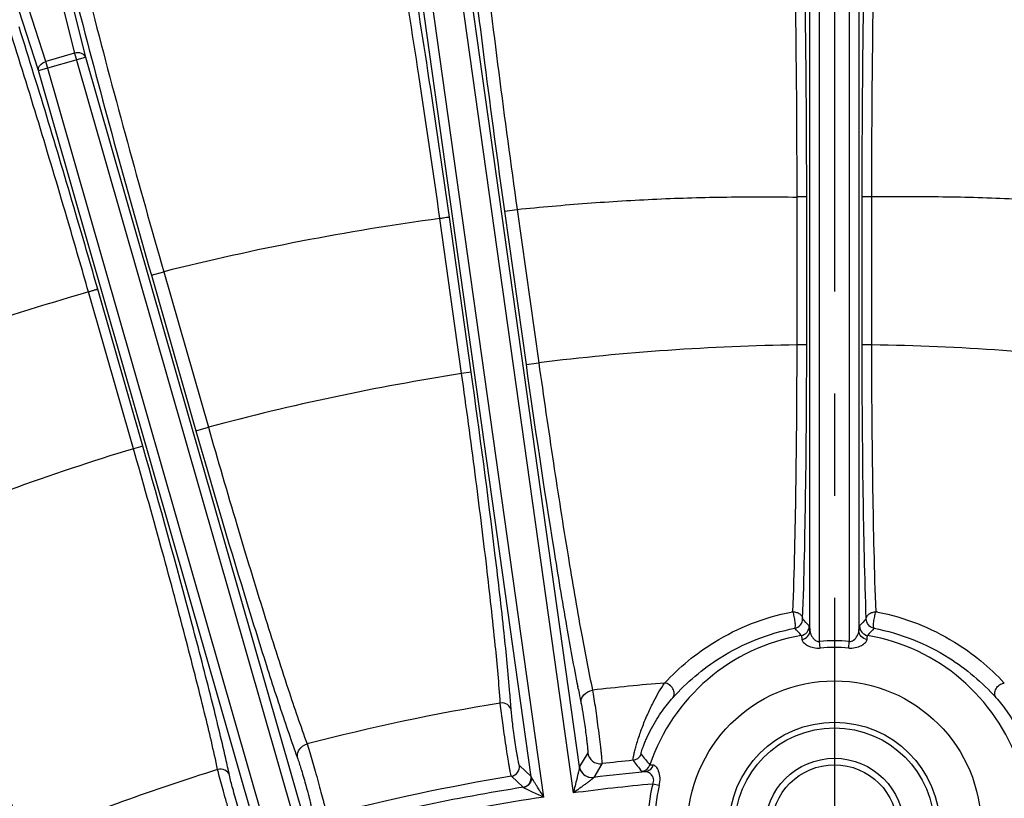
# Model space of a CAD drawing. Units: millimetres. Extents: x 534 to 3228, y 2257 to 4162.
# Drawn here: x 993 to 1054, y 3454 to 3502 of the extents above; entities that cross this region are included whole.
import ezdxf

# ---------------------------------------------------------------- set-up
doc = ezdxf.new("R2010")
doc.units = ezdxf.units.MM
doc.linetypes.add('CENTER', pattern=[50.8, 31.75, -6.35, 6.35, -6.35])
doc.layers.get('0').update_dxf_attribs({"lineweight": 30})
doc.layers.add('中心线层', color=7, linetype='CENTER', lineweight=25)
doc.layers.add('标注层', color=7, linetype='Continuous', lineweight=25)
doc.styles.get("Standard").update_dxf_attribs({"font": 'gbenor.shx', "bigfont": 'gbcbig.shx'})
doc.dimstyles.get("Standard").update_dxf_attribs({"dimscale": 10, "dimtxt": 2.5, "dimasz": 2, "dimexe": 1.5, "dimexo": 0.5, "dimtad": 1, "dimdsep": 46, "dimtxsty": 'Standard', "dimcen": 0.09, "dimadec": 0, "dimazin": 0, "dimtp": 0.01, "dimtm": 0.01, "dimtfac": 1, "dimtofl": 0, "dimtmove": 0, "dimatfit": 3, "dimfxl": 1, "dimtolj": 1, "dimlwd": 25, "dimlwe": 25, "dimarcsym": 0})
doc.dimstyles.new('水平', dxfattribs={"dimscale": 10, "dimtxt": 2.5, "dimasz": 2, "dimexe": 1.25, "dimexo": 0.001, "dimtad": 1, "dimtoh": 1, "dimtxsty": 'Standard', "dimcen": 2.5, "dimadec": 0, "dimazin": 0, "dimtfac": 1, "dimtmove": 0, "dimatfit": 3, "dimfxl": 1, "dimtfillclr": 3, "dimlwd": 25, "dimlwe": 25, "dimarcsym": 0})

# ---------------------------------------------------------------- blocks, each defined once
blk = doc.blocks.new('*D29')
at = {"layer": 'Defpoints', "color": 0, "transparency": 16777216}
for p in [(1043.243, 3557), (766.359, 3136.347), (880.743, 3136.347)]:
    blk.add_point(p, dxfattribs=at)
at = {"layer": '标注层', "color": 0, "lineweight": 25, "transparency": 16777216}
for p, q in [((1038.243, 3557), (751.359, 3557)), ((766.359, 3537), (766.359, 3156.347)), ((875.743, 3136.347), (751.359, 3136.347))]:
    blk.add_line(p, q, dxfattribs=at)
at = {"layer": '标注层', "color": 0, "transparency": 16777216}
for points in [[(763.025, 3537), (769.692, 3537), (766.359, 3557)], [(763.025, 3156.347), (769.692, 3156.347), (766.359, 3136.347)]]:
    blk.add_solid(points, dxfattribs=at)
at = {"layer": '标注层', "color": 0, "transparency": 16777216, "insert": (747.609, 3346.673), "char_height": 25, "attachment_point": 5, "rotation": 90}
blk.add_mtext('\\A1;421', dxfattribs=at)
blk = doc.blocks.new('*D30')
at = {"layer": 'Defpoints', "color": 0, "transparency": 16777216}
for p in [(1234.216, 3617.418), (852.27, 3368.441), (1234.216, 3368.441)]:
    blk.add_point(p, dxfattribs=at)
at = {"layer": '标注层', "color": 0, "lineweight": 25, "transparency": 16777216}
for p, q in [((852.27, 3373.441), (852.27, 3632.418)), ((1234.216, 3373.441), (1234.216, 3632.418)), ((872.27, 3617.418), (1214.216, 3617.418))]:
    blk.add_line(p, q, dxfattribs=at)
at = {"layer": '标注层', "color": 0, "transparency": 16777216}
for points in [[(872.27, 3620.751), (872.27, 3614.084), (852.27, 3617.418)], [(1214.216, 3620.751), (1214.216, 3614.084), (1234.216, 3617.418)]]:
    blk.add_solid(points, dxfattribs=at)
at = {"layer": '标注层', "color": 0, "transparency": 16777216, "insert": (1043.243, 3636.168), "char_height": 25, "attachment_point": 5}
blk.add_mtext('\\A1;382', dxfattribs=at)
blk = doc.blocks.new('*D31')
at = {"layer": 'Defpoints', "color": 0, "transparency": 16777216}
for p in [(942.412, 3396.811), (1144.075, 3266.688)]:
    blk.add_point(p, dxfattribs=at)
at = {"layer": '标注层', "color": 0, "lineweight": 25, "transparency": 16777216}
for p, q in [((777.255, 3461.695), (841.854, 3461.695)), ((841.854, 3461.695), (925.606, 3407.655)), ((1144.075, 3266.688), (942.412, 3396.811)), ((1160.88, 3255.845), (1177.685, 3245.001))]:
    blk.add_line(p, q, dxfattribs=at)
at = {"layer": '标注层', "color": 0, "transparency": 16777216}
for points in [[(927.413, 3410.456), (923.799, 3404.854), (942.412, 3396.811)], [(1162.687, 3258.646), (1159.073, 3253.044), (1144.075, 3266.688)]]:
    blk.add_solid(points, dxfattribs=at)
at = {"layer": '标注层', "color": 0, "transparency": 16777216, "insert": (806.429, 3480.445), "char_height": 25, "attachment_point": 5}
blk.add_mtext('∅240', dxfattribs=at)

msp = doc.modelspace()

# ---------------------------------------------------------------- linework, layer by layer
at = {"color": 0, "linetype": 'Continuous', "lineweight": -3}
for p, q in [((993.849, 3510.948), (996.681, 3499.647)), ((993.254, 3510.799), (995.99, 3499.882)), ((993.758, 3498.809), (990.171, 3509.894)), ((994.22, 3499.375), (990.755, 3510.082)), ((1041.723, 3463.994), (1041.723, 3505.977)), ((1042.323, 3463.331), (1042.323, 3506.394)), ((1044.164, 3506.394), (1044.164, 3463.331)), ((1044.763, 3505.977), (1044.763, 3463.994)), ((1019.849, 3504.822), (1027.004, 3453.909)), ((1025.181, 3453.653), (1018.026, 3504.566)), ((1020.501, 3504.493), (1027.381, 3455.54)), ((1024.397, 3454.921), (1017.49, 3504.07)), ((995.99, 3499.882), (994.22, 3499.375)), ((995.99, 3499.882), (1010.161, 3450.46)), ((993.758, 3498.809), (996.681, 3499.647)), ((1008.391, 3449.953), (994.22, 3499.375)), ((996.681, 3499.647), (1010.307, 3452.128)), ((1007.439, 3451.099), (993.758, 3498.809)), ((1041.519, 3490.965), (1040.919, 3490.965)), ((1040.919, 3481.76), (1040.919, 3490.948)), ((1041.519, 3481.758), (1041.519, 3490.901)), ((1044.967, 3481.758), (1044.967, 3490.966)), ((1045.567, 3490.965), (1044.967, 3490.965)), ((1045.567, 3481.76), (1045.567, 3490.953)), ((1022.726, 3490.075), (1024.067, 3480.534)), ((1022.727, 3490.068), (1023.519, 3490.179)), ((1023.519, 3490.179), (1024.859, 3480.647)), ((1020.065, 3479.974), (1018.711, 3489.609)), ((1020.659, 3480.058), (1019.304, 3489.698)), ((1000.772, 3486.094), (1003.547, 3476.417)), ((1000.776, 3486.083), (1001.544, 3486.303)), ((1001.544, 3486.303), (1004.316, 3476.637)), ((1000.238, 3475.471), (997.442, 3485.221)), ((999.662, 3475.306), (996.868, 3485.047)), ((1041.519, 3481.758), (1040.919, 3481.758)), ((1045.567, 3481.758), (1044.967, 3481.758)), ((1024.067, 3480.534), (1024.859, 3480.645)), ((1020.659, 3480.058), (1020.065, 3479.974)), ((1003.547, 3476.417), (1004.316, 3476.637)), ((1000.238, 3475.471), (999.662, 3475.306)), ((1042.355, 3462.918), (1042.323, 3463.331)), ((1044.131, 3462.918), (1044.164, 3463.331)), ((1028.201, 3460.298), (1028.242, 3460.06)), ((1022.489, 3459.301), (1022.469, 3459.497)), ((1010.457, 3456.953), (1010.622, 3456.427)), ((1027.9, 3456.413), (1027.384, 3455.559)), ((1028.785, 3455.73), (1028.273, 3454.876)), ((1004.939, 3455.172), (1004.892, 3455.362)), ((1024.388, 3454.939), (1023.657, 3455.619)), ((1027.384, 3455.559), (1027.381, 3455.54)), ((1023.888, 3454.264), (1023.16, 3454.944)), ((1024.397, 3454.921), (1024.388, 3454.939)), ((1028.273, 3454.876), (1028.268, 3454.867)), ((1023.896, 3454.254), (1023.888, 3454.264)), ((1032.35, 3454.368), (1031.947, 3454.465))]:
    msp.add_line(p, q, dxfattribs=at)
for radius in [9.128, 6.555, 6.204, 4.315, 3.914]:
    msp.add_circle((1043.243, 3451.75), radius, dxfattribs=at)
for centre, radius, start, end in [((1645.384, 3578.615), 628.122, 186.52872, 188.093803), ((1632.526, 3667.718), 657.343, 194.538496, 196.03951), ((1595.982, 3657.532), 618.608, 194.517728, 196.069138), ((1039.378, 3336.084), 154.91, 97.66683, 104.13628), ((1039.235, 3336.614), 154.361, 105.93009, 112.51249), ((1043.243, 3331.75), 150.026, 90.88752, 97.03871), ((1043.243, 3331.75), 150.026, 82.88752, 89.11248), ((1043.243, 3331.75), 150.026, 98.88753, 105.0387), ((1043.243, 3331.75), 150.026, 106.88753, 113.11247), ((1043.2, 3451.465), 13.937, 100.50771, 100.95223), ((1043.288, 3451.474), 13.929, 79.04733, 79.49356), ((1041.078, 3464.29), 0.6, 279.85306, 359.91641), ((992.459, 3419.382), 66.627, 42.37716, 42.90039), ((1094.027, 3419.382), 66.627, 137.09961, 137.62284), ((1045.409, 3464.29), 0.6, 180.08191, 260.14663), ((1043.243, 3451.75), 12.125, 99.79477, 161.21453), ((997.321, 3425.389), 58.234, 41.13623, 41.72718), ((1089.164, 3425.39), 58.233, 138.27278, 138.86372), ((1043.243, 3451.75), 12.125, 18.78553, 80.20515), ((1043.243, 3451.75), 11.618, 85.45528, 94.54472), ((1043.243, 3451.75), 11.203, 85.45528, 94.54472), ((1043.243, 3331.75), 129.425, 94.68041, 96.67396), ((948.479, 3453.825), 74.853, 4.00277, 4.81068), ((1118.714, 3478.679), 93.221, 191.2293, 191.49302), ((1099.53, 3474.778), 73.645, 191.4925, 191.99306), ((1043.243, 3331.75), 129.425, 99.23659, 104.67396), ((1122.134, 3496.336), 119.278, 198.63557, 199.43628), ((1079.077, 3481.219), 73.645, 199.4925, 199.99306), ((1028.693, 3456.526), 0.801, 188.09484, 276.57704), ((932.412, 3439.448), 74.853, 12.00277, 12.81068), ((1043.243, 3331.75), 124.821, 95.75844, 96.65175), ((1030.658, 3456.538), 0.601, 275.82358, 339.10666), ((1074.354, 3489.224), 54.88, 217.33546, 218.24678), ((1069.601, 3486.976), 49.119, 218.61174, 219.61825), ((1043.243, 3331.75), 129.425, 107.23659, 112.76338), ((1023.062, 3455.537), 0.6, 279.33362, 7.90312), ((1028.177, 3455.671), 0.801, 188.0953, 276.85701), ((1043.243, 3331.75), 124.033, 95.44131, 96.93235), ((1031.195, 3455.848), 0.601, 275.61291, 341.14627), ((1043.243, 3331.75), 124.821, 99.25907, 104.65175), ((1023.794, 3454.857), 0.6, 279.05301, 7.90449), ((1043.243, 3331.75), 124.033, 98.97748, 104.93235), ((1043.243, 3331.75), 123.234, 95.25944, 97.57198), ((1043.243, 3451.75), 11.618, 166.48408, 178.91776), ((1043.243, 3451.75), 11.203, 166.48408, 178.91776), ((1043.243, 3331.75), 123.234, 98.42802, 105.57198)]:
    msp.add_arc(centre, radius, start, end, dxfattribs=at)
for points, knots in [([(1040.919, 3490.948), (1040.919, 3494.033), (1040.887, 3499.888), (1040.787, 3505.742), (1040.715, 3508.511)], [0, 0, 0, 0, 0.526898, 1, 1, 1, 1]), ([(1041.519, 3490.901), (1041.519, 3494.057), (1041.485, 3500.049), (1041.383, 3506.039), (1041.309, 3508.872)], [0, 0, 0, 0, 0.526908, 1, 1, 1, 1]), ([(1044.967, 3490.966), (1044.968, 3494.111), (1045.002, 3500.081), (1045.104, 3506.049), (1045.178, 3508.872)], [0, 0, 0, 0, 0.526911, 1, 1, 1, 1]), ([(1045.567, 3490.953), (1045.567, 3494.037), (1045.6, 3499.89), (1045.699, 3505.743), (1045.772, 3508.511)], [0, 0, 0, 0, 0.526903, 1, 1, 1, 1]), ([(1020.484, 3507.562), (1020.798, 3504.802), (1021.513, 3498.969), (1022.296, 3493.144), (1022.726, 3490.075)], [0, 0, 0, 0, 0.472618, 1, 1, 1, 1]), ([(1019.304, 3489.698), (1018.876, 3492.731), (1018.033, 3498.475), (1017.123, 3504.209), (1016.67, 3506.915)], [0, 0, 0, 0, 0.527519, 1, 1, 1, 1]), ([(1018.711, 3489.609), (1018.292, 3492.58), (1017.467, 3498.207), (1016.576, 3503.824), (1016.132, 3506.475)], [0, 0, 0, 0, 0.527525, 1, 1, 1, 1]), ([(997.442, 3485.221), (997.022, 3486.683), (995.437, 3492.132), (993.796, 3497.565), (992.546, 3501.527)], [0, 0, 0, 0, 0.268045, 1, 1, 1, 1]), ([(996.868, 3485.047), (996.457, 3486.479), (994.906, 3491.816), (993.299, 3497.136), (992.074, 3501.015)], [0, 0, 0, 0, 0.268059, 1, 1, 1, 1]), ([(996.681, 3499.647), (996.664, 3499.699), (996.593, 3499.801), (996.354, 3499.926), (996.131, 3499.918), (995.99, 3499.882)], [0, 0, 0, 0, 0.209308, 0.446065, 1, 1, 1, 1]), ([(993.758, 3498.809), (993.745, 3498.862), (993.751, 3498.986), (993.887, 3499.219), (994.081, 3499.33), (994.22, 3499.375)], [0, 0, 0, 0, 0.209309, 0.446066, 1, 1, 1, 1]), ([(1023.519, 3490.179), (1024.964, 3490.327), (1027.858, 3490.58), (1032.207, 3490.848), (1036.562, 3490.975), (1039.467, 3490.963), (1040.919, 3490.948)], [0, 0, 0, 0, 0.249996, 0.500008, 0.749997, 1, 1, 1, 1]), ([(1063.159, 3490.159), (1061.699, 3490.311), (1058.773, 3490.571), (1054.376, 3490.843), (1049.972, 3490.975), (1047.035, 3490.967), (1045.567, 3490.953)], [0, 0, 0, 0, 0.249996, 0.500007, 0.749998, 1, 1, 1, 1]), ([(1019.305, 3489.693), (1019.3, 3489.695), (1019.282, 3489.691), (1019.247, 3489.689), (1019.191, 3489.68), (1019.085, 3489.664), (1018.922, 3489.639), (1018.785, 3489.62), (1018.711, 3489.609)], [0, 0, 0, 0, 0.025408, 0.086268, 0.180513, 0.305001, 0.625723, 1, 1, 1, 1]), ([(997.445, 3485.213), (997.44, 3485.215), (997.421, 3485.209), (997.388, 3485.203), (997.333, 3485.186), (997.231, 3485.155), (997.074, 3485.106), (996.94, 3485.068), (996.868, 3485.047)], [0, 0, 0, 0, 0.025825, 0.086709, 0.180895, 0.305324, 0.625906, 1, 1, 1, 1]), ([(1040.658, 3465.169), (1040.754, 3467.693), (1040.878, 3473.223), (1040.918, 3478.754), (1040.919, 3481.76)], [0, 0, 0, 0, 0.456583, 1, 1, 1, 1]), ([(1041.266, 3464.737), (1041.36, 3467.326), (1041.481, 3472.999), (1041.519, 3478.674), (1041.519, 3481.758)], [0, 0, 0, 0, 0.456579, 1, 1, 1, 1]), ([(1045.22, 3464.737), (1045.126, 3467.326), (1045.006, 3472.999), (1044.967, 3478.674), (1044.967, 3481.758)], [0, 0, 0, 0, 0.456581, 1, 1, 1, 1]), ([(1045.828, 3465.169), (1045.733, 3467.693), (1045.609, 3473.223), (1045.568, 3478.754), (1045.567, 3481.76)], [0, 0, 0, 0, 0.456584, 1, 1, 1, 1]), ([(1024.067, 3480.534), (1024.605, 3476.705), (1025.411, 3471.277), (1026.515, 3464.613), (1027.03, 3461.77), (1027.278, 3460.525)], [0, 0, 0, 0, 0.572311, 0.812201, 1, 1, 1, 1]), ([(1024.859, 3480.647), (1025.153, 3478.565), (1025.737, 3474.565), (1026.616, 3468.958), (1027.419, 3464.253), (1027.947, 3461.47), (1028.201, 3460.298)], [0, 0, 0, 0, 0.305714, 0.588043, 0.825477, 1, 1, 1, 1]), ([(1022.469, 3459.497), (1022.389, 3460.693), (1022.127, 3463.513), (1021.6, 3468.256), (1020.898, 3473.887), (1020.356, 3477.893), (1020.065, 3479.974)], [0, 0, 0, 0, 0.174505, 0.411935, 0.694269, 1, 1, 1, 1]), ([(1023.068, 3460.102), (1022.963, 3461.355), (1022.678, 3464.206), (1021.909, 3470.863), (1021.192, 3476.259), (1020.659, 3480.058)], [0, 0, 0, 0, 0.187703, 0.427575, 1, 1, 1, 1]), ([(1004.316, 3476.637), (1004.896, 3474.617), (1006.032, 3470.738), (1007.683, 3465.308), (1009.133, 3460.761), (1010.043, 3458.079), (1010.457, 3456.953)], [0, 0, 0, 0, 0.305716, 0.588044, 0.825476, 1, 1, 1, 1]), ([(1003.547, 3476.417), (1004.524, 3473.011), (1005.959, 3468.139), (1007.84, 3462.082), (1008.705, 3459.419), (1009.109, 3458.221)], [0, 0, 0, 0, 0.558632, 0.800594, 1, 1, 1, 1]), ([(1005.401, 3456.045), (1005.123, 3457.272), (1004.444, 3460.055), (1002.756, 3466.54), (1001.295, 3471.784), (1000.238, 3475.471)], [0, 0, 0, 0, 0.187703, 0.427575, 1, 1, 1, 1]), ([(1004.892, 3455.362), (1004.646, 3456.536), (1003.995, 3459.292), (1002.813, 3463.916), (1001.334, 3469.394), (1000.24, 3473.286), (999.662, 3475.306)], [0, 0, 0, 0, 0.174505, 0.411935, 0.694269, 1, 1, 1, 1]), ([(984.352, 3469.734), (985.208, 3467.814), (986.872, 3464.13), (989.26, 3458.983), (991.327, 3454.681), (992.599, 3452.151), (993.165, 3451.093)], [0, 0, 0, 0, 0.305733, 0.588071, 0.8255, 1, 1, 1, 1]), ([(1032.682, 3460.743), (1033.597, 3461.721), (1035.968, 3463.689), (1038.878, 3464.825), (1040.552, 3465.149)], [0, 0, 0, 0, 0.440023, 1, 1, 1, 1]), ([(1040.783, 3464.149), (1040.793, 3464.158), (1040.804, 3464.201), (1040.822, 3464.28), (1040.818, 3464.402), (1040.796, 3464.606), (1040.743, 3464.864), (1040.707, 3465.081), (1040.658, 3465.169)], [0, 0, 0, 0, 0.038579, 0.120893, 0.238499, 0.383394, 0.710737, 1, 1, 1, 1]), ([(1040.658, 3465.169), (1040.735, 3465.169), (1040.885, 3465.146), (1041.082, 3465.056), (1041.224, 3464.915), (1041.264, 3464.794), (1041.266, 3464.737)], [0, 0, 0, 0, 0.284014, 0.551203, 0.788612, 1, 1, 1, 1]), ([(1045.22, 3464.737), (1045.222, 3464.794), (1045.263, 3464.915), (1045.404, 3465.056), (1045.601, 3465.146), (1045.751, 3465.169), (1045.828, 3465.169)], [0, 0, 0, 0, 0.211381, 0.448796, 0.715991, 1, 1, 1, 1]), ([(1045.703, 3464.149), (1045.694, 3464.158), (1045.682, 3464.201), (1045.664, 3464.28), (1045.668, 3464.402), (1045.69, 3464.606), (1045.744, 3464.864), (1045.78, 3465.081), (1045.828, 3465.169)], [0, 0, 0, 0, 0.038571, 0.12089, 0.238499, 0.383396, 0.710737, 1, 1, 1, 1]), ([(1045.935, 3465.149), (1047.608, 3464.825), (1050.519, 3463.689), (1052.889, 3461.721), (1053.804, 3460.743)], [0, 0, 0, 0, 0.559983, 1, 1, 1, 1]), ([(1040.783, 3464.149), (1040.915, 3464.174), (1041.168, 3464.325), (1041.266, 3464.602), (1041.266, 3464.737)], [0, 0, 0, 0, 0.50011, 1, 1, 1, 1]), ([(1041.678, 3464.289), (1041.685, 3464.281), (1041.692, 3464.25), (1041.703, 3464.193), (1041.714, 3464.103), (1041.72, 3464.034), (1041.723, 3463.994)], [0, 0, 0, 0, 0.101766, 0.302377, 0.602514, 1, 1, 1, 1]), ([(1044.763, 3463.994), (1044.767, 3464.034), (1044.773, 3464.103), (1044.783, 3464.193), (1044.794, 3464.25), (1044.801, 3464.281), (1044.808, 3464.289)], [0, 0, 0, 0, 0.397545, 0.697663, 0.898126, 1, 1, 1, 1]), ([(1045.703, 3464.149), (1045.571, 3464.174), (1045.318, 3464.325), (1045.221, 3464.602), (1045.22, 3464.737)], [0, 0, 0, 0, 0.50011, 1, 1, 1, 1]), ([(1033.193, 3459.832), (1034.057, 3460.778), (1036.326, 3462.716), (1039.145, 3463.837), (1040.783, 3464.149)], [0, 0, 0, 0, 0.43457, 1, 1, 1, 1]), ([(1041.18, 3463.698), (1041.187, 3463.692), (1041.193, 3463.666), (1041.208, 3463.586), (1041.213, 3463.511), (1041.217, 3463.453)], [0, 0, 0, 0, 0.102257, 0.302534, 1, 1, 1, 1]), ([(1041.217, 3463.453), (1041.351, 3463.474), (1041.607, 3463.599), (1041.721, 3463.867), (1041.723, 3463.994)], [0, 0, 0, 0, 0.514164, 1, 1, 1, 1]), ([(1041.723, 3463.994), (1041.726, 3463.926), (1041.757, 3463.801), (1041.841, 3463.632), (1041.953, 3463.481), (1042.108, 3463.35), (1042.253, 3463.32), (1042.323, 3463.331)], [0, 0, 0, 0, 0.210589, 0.387656, 0.578841, 0.783279, 1, 1, 1, 1]), ([(1044.164, 3463.331), (1044.211, 3463.324), (1044.309, 3463.331), (1044.506, 3463.436), (1044.679, 3463.664), (1044.759, 3463.889), (1044.763, 3463.994)], [0, 0, 0, 0, 0.147841, 0.289827, 0.674231, 1, 1, 1, 1]), ([(1045.269, 3463.453), (1045.136, 3463.474), (1044.879, 3463.599), (1044.765, 3463.867), (1044.763, 3463.994)], [0, 0, 0, 0, 0.514165, 1, 1, 1, 1]), ([(1045.269, 3463.453), (1045.273, 3463.511), (1045.278, 3463.586), (1045.293, 3463.666), (1045.3, 3463.692), (1045.306, 3463.698)], [0, 0, 0, 0, 0.697688, 0.897809, 1, 1, 1, 1]), ([(1045.703, 3464.149), (1047.341, 3463.837), (1050.161, 3462.716), (1052.429, 3460.778), (1053.293, 3459.832)], [0, 0, 0, 0, 0.565436, 1, 1, 1, 1]), ([(1041.217, 3463.453), (1041.222, 3463.382), (1041.331, 3463.227), (1041.695, 3462.981), (1042.087, 3462.896), (1042.355, 3462.918)], [0, 0, 0, 0, 0.159079, 0.391826, 1, 1, 1, 1]), ([(1044.131, 3462.918), (1044.399, 3462.896), (1044.792, 3462.98), (1045.155, 3463.227), (1045.265, 3463.382), (1045.269, 3463.453)], [0, 0, 0, 0, 0.60804, 0.840724, 1, 1, 1, 1]), ([(1030.719, 3455.941), (1030.716, 3455.946), (1030.717, 3455.967), (1030.719, 3456.004), (1030.728, 3456.063), (1030.749, 3456.176), (1030.789, 3456.36), (1030.855, 3456.624), (1030.942, 3456.939), (1031.092, 3457.427), (1031.32, 3458.076), (1031.642, 3458.853), (1032.079, 3459.757), (1032.435, 3460.381), (1032.682, 3460.743)], [0, 0, 0, 0, 0.003651, 0.011059, 0.022258, 0.037157, 0.077429, 0.130252, 0.193553, 0.26503, 0.42334, 0.588691, 0.747912, 1, 1, 1, 1]), ([(1033.193, 3459.832), (1033.248, 3459.905), (1033.307, 3460.104), (1033.214, 3460.405), (1032.994, 3460.645), (1032.787, 3460.73), (1032.682, 3460.744)], [0, 0, 0, 0, 0.223407, 0.473003, 0.740413, 1, 1, 1, 1]), ([(1053.293, 3459.832), (1053.238, 3459.904), (1053.179, 3460.104), (1053.272, 3460.404), (1053.492, 3460.644), (1053.699, 3460.73), (1053.804, 3460.743)], [0, 0, 0, 0, 0.223427, 0.473032, 0.740425, 1, 1, 1, 1]), ([(1027.493, 3459.475), (1027.482, 3459.568), (1027.502, 3459.766), (1027.702, 3460.117), (1028, 3460.27), (1028.201, 3460.298)], [0, 0, 0, 0, 0.238477, 0.486303, 1, 1, 1, 1]), ([(1028.242, 3460.06), (1028.307, 3459.666), (1028.399, 3459.03), (1028.519, 3458.151), (1028.61, 3457.447), (1028.678, 3456.89), (1028.723, 3456.492), (1028.749, 3456.247), (1028.768, 3456.046), (1028.783, 3455.893), (1028.785, 3455.795), (1028.79, 3455.744), (1028.785, 3455.73)], [0, 0, 0, 0, 0.274066, 0.441717, 0.609531, 0.761912, 0.827821, 0.884709, 0.931332, 0.966575, 0.989616, 1, 1, 1, 1]), ([(1023.149, 3459.05), (1023.127, 3459.189), (1022.937, 3459.462), (1022.619, 3459.518), (1022.469, 3459.497)], [0, 0, 0, 0, 0.480872, 1, 1, 1, 1]), ([(1027.493, 3459.475), (1027.545, 3459.23), (1027.612, 3458.813), (1027.702, 3458.221), (1027.773, 3457.71), (1027.826, 3457.297), (1027.86, 3456.996), (1027.88, 3456.809), (1027.894, 3456.656), (1027.904, 3456.537), (1027.903, 3456.463), (1027.906, 3456.423), (1027.9, 3456.413)], [0, 0, 0, 0, 0.242886, 0.408891, 0.581789, 0.742933, 0.813586, 0.874974, 0.925476, 0.963758, 0.988763, 1, 1, 1, 1]), ([(1031.219, 3456.324), (1031.216, 3456.328), (1031.217, 3456.344), (1031.223, 3456.391), (1031.25, 3456.489), (1031.299, 3456.642), (1031.371, 3456.842), (1031.466, 3457.079), (1031.625, 3457.443), (1031.861, 3457.92), (1032.185, 3458.483), (1032.616, 3459.133), (1032.96, 3459.577), (1033.193, 3459.832)], [0, 0, 0, 0, 0.003532, 0.010768, 0.036647, 0.076979, 0.130096, 0.193766, 0.265482, 0.423291, 0.586942, 0.744569, 1, 1, 1, 1]), ([(1053.293, 3459.832), (1053.526, 3459.577), (1053.87, 3459.133), (1054.301, 3458.482), (1054.625, 3457.92), (1054.862, 3457.443), (1055.021, 3457.08), (1055.115, 3456.843), (1055.188, 3456.642), (1055.236, 3456.489), (1055.263, 3456.391), (1055.269, 3456.344), (1055.27, 3456.328), (1055.267, 3456.324)], [0, 0, 0, 0, 0.25549, 0.413136, 0.576762, 0.734508, 0.806188, 0.869837, 0.922956, 0.963311, 0.989217, 0.996462, 1, 1, 1, 1]), ([(1023.16, 3454.944), (1023.15, 3454.956), (1023.14, 3455.007), (1023.114, 3455.104), (1023.085, 3455.258), (1023.046, 3455.461), (1023.003, 3455.709), (1022.936, 3456.112), (1022.846, 3456.677), (1022.74, 3457.39), (1022.615, 3458.271), (1022.531, 3458.908), (1022.489, 3459.301)], [0, 0, 0, 0, 0.010491, 0.033765, 0.069409, 0.11656, 0.174161, 0.240777, 0.394585, 0.563277, 0.730781, 1, 1, 1, 1]), ([(1023.657, 3455.619), (1023.647, 3455.628), (1023.638, 3455.672), (1023.614, 3455.752), (1023.589, 3455.883), (1023.556, 3456.053), (1023.52, 3456.261), (1023.464, 3456.596), (1023.393, 3457.059), (1023.312, 3457.632), (1023.225, 3458.299), (1023.169, 3458.769), (1023.149, 3459.05)], [0, 0, 0, 0, 0.011246, 0.036212, 0.074421, 0.124875, 0.18627, 0.256907, 0.418106, 0.591071, 0.757175, 1, 1, 1, 1]), ([(1009.87, 3456.04), (1009.846, 3456.131), (1009.839, 3456.33), (1009.988, 3456.705), (1010.262, 3456.898), (1010.457, 3456.953)], [0, 0, 0, 0, 0.238477, 0.486303, 1, 1, 1, 1]), ([(1010.622, 3456.427), (1010.739, 3456.038), (1010.915, 3455.428), (1011.145, 3454.604), (1011.314, 3453.983), (1011.442, 3453.499), (1011.529, 3453.159), (1011.58, 3452.951), (1011.62, 3452.781), (1011.65, 3452.652), (1011.664, 3452.567), (1011.674, 3452.524), (1011.671, 3452.511)], [0, 0, 0, 0, 0.300757, 0.469418, 0.632669, 0.777549, 0.839434, 0.892564, 0.935962, 0.968701, 0.990167, 1, 1, 1, 1]), ([(1009.87, 3456.04), (1009.956, 3455.805), (1010.08, 3455.401), (1010.252, 3454.827), (1010.393, 3454.331), (1010.503, 3453.929), (1010.579, 3453.637), (1010.625, 3453.454), (1010.66, 3453.304), (1010.686, 3453.188), (1010.696, 3453.114), (1010.705, 3453.075), (1010.7, 3453.064)], [0, 0, 0, 0, 0.242886, 0.408891, 0.581789, 0.742933, 0.813586, 0.874974, 0.925476, 0.963758, 0.988763, 1, 1, 1, 1]), ([(1005.628, 3455.014), (1005.587, 3455.149), (1005.361, 3455.393), (1005.038, 3455.405), (1004.892, 3455.362)], [0, 0, 0, 0, 0.480872, 1, 1, 1, 1]), ([(1006.21, 3450.95), (1006.198, 3450.961), (1006.182, 3451.01), (1006.142, 3451.102), (1006.092, 3451.251), (1006.026, 3451.446), (1005.948, 3451.686), (1005.825, 3452.076), (1005.658, 3452.623), (1005.453, 3453.314), (1005.208, 3454.169), (1005.036, 3454.788), (1004.939, 3455.172)], [0, 0, 0, 0, 0.010491, 0.033765, 0.069409, 0.11656, 0.17416, 0.240777, 0.394584, 0.563276, 0.730781, 1, 1, 1, 1]), ([(1027.381, 3455.54), (1027.383, 3455.495), (1027.359, 3455.387), (1027.324, 3455.212), (1027.276, 3455.009), (1027.207, 3454.722), (1027.115, 3454.354), (1027.041, 3454.058), (1027.004, 3453.909)], [0, 0, 0, 0, 0.080865, 0.195268, 0.321628, 0.453482, 0.724749, 1, 1, 1, 1]), ([(1027.381, 3455.54), (1027.41, 3455.343), (1027.635, 3454.955), (1028.068, 3454.844), (1028.268, 3454.867)], [0, 0, 0, 0, 0.497973, 1, 1, 1, 1]), ([(1031.482, 3455.224), (1031.428, 3455.225), (1031.357, 3455.226), (1031.284, 3455.238), (1031.259, 3455.245), (1031.254, 3455.251)], [0, 0, 0, 0, 0.698637, 0.89782, 1, 1, 1, 1]), ([(1031.956, 3455.638), (1031.924, 3455.531), (1031.802, 3455.333), (1031.588, 3455.236), (1031.482, 3455.224)], [0, 0, 0, 0, 0.509772, 1, 1, 1, 1]), ([(1031.947, 3454.465), (1031.994, 3454.564), (1032.038, 3454.781), (1031.894, 3455.043), (1031.697, 3455.19), (1031.549, 3455.226), (1031.482, 3455.224)], [0, 0, 0, 0, 0.31168, 0.581189, 0.807649, 1, 1, 1, 1]), ([(1031.956, 3455.638), (1031.911, 3455.637), (1031.851, 3455.635), (1031.788, 3455.643), (1031.768, 3455.649), (1031.764, 3455.654)], [0, 0, 0, 0, 0.700271, 0.898547, 1, 1, 1, 1]), ([(1032.35, 3454.368), (1032.388, 3454.524), (1032.422, 3454.83), (1032.352, 3455.192), (1032.242, 3455.421), (1032.139, 3455.564), (1032.026, 3455.64), (1031.956, 3455.638)], [0, 0, 0, 0, 0.333403, 0.62952, 0.752625, 0.855038, 1, 1, 1, 1]), ([(1006.608, 3451.688), (1006.598, 3451.695), (1006.582, 3451.738), (1006.547, 3451.814), (1006.504, 3451.939), (1006.448, 3452.103), (1006.383, 3452.304), (1006.282, 3452.628), (1006.147, 3453.077), (1005.986, 3453.633), (1005.808, 3454.282), (1005.686, 3454.739), (1005.628, 3455.014)], [0, 0, 0, 0, 0.011246, 0.036212, 0.074421, 0.124875, 0.18627, 0.256907, 0.418105, 0.591071, 0.757175, 1, 1, 1, 1]), ([(1024.397, 3454.921), (1024.417, 3454.773), (1024.334, 3454.447), (1024.045, 3454.278), (1023.896, 3454.254)], [0, 0, 0, 0, 0.497468, 1, 1, 1, 1]), ([(1025.181, 3453.653), (1025.105, 3453.77), (1024.955, 3454.001), (1024.769, 3454.289), (1024.627, 3454.512), (1024.53, 3454.668), (1024.454, 3454.802), (1024.406, 3454.884), (1024.397, 3454.921)], [0, 0, 0, 0, 0.280351, 0.555315, 0.687765, 0.813112, 0.923903, 1, 1, 1, 1]), ([(1028.268, 3454.867), (1028.265, 3454.856), (1028.24, 3454.832), (1028.198, 3454.792), (1028.137, 3454.743), (1028.04, 3454.667), (1027.905, 3454.565), (1027.735, 3454.439), (1027.556, 3454.309), (1027.312, 3454.132), (1027.128, 3453.999), (1027.004, 3453.909)], [0, 0, 0, 0, 0.021839, 0.060945, 0.111269, 0.16855, 0.294996, 0.430102, 0.569775, 0.712021, 1, 1, 1, 1]), ([(1025.181, 3453.653), (1025.054, 3453.708), (1024.802, 3453.817), (1024.493, 3453.953), (1024.257, 3454.059), (1024.101, 3454.132), (1023.988, 3454.188), (1023.924, 3454.228), (1023.9, 3454.244), (1023.896, 3454.254)], [0, 0, 0, 0, 0.293176, 0.578533, 0.713812, 0.838533, 0.941902, 0.978646, 1, 1, 1, 1])]:
    msp.add_open_spline(points, degree=3, knots=knots, dxfattribs=at)
at = {"layer": '中心线层', "color": 1}
msp.add_line((1043.243, 3567.634), (1043.243, 3116.734), dxfattribs=at)

# ---------------------------------------------------------------- dimensions: what is measured, and where the dimension line sits
at = {"layer": '标注层', "color": 3}
dim = msp.add_linear_dim(base=(1234.216, 3617.418), p1=(852.27, 3368.441), p2=(1234.216, 3368.441), text='382', dimstyle='Standard', dxfattribs=at)
dim.commit()
dim.dimension.update_dxf_attribs({"geometry": '*D30', "text_midpoint": (1043.243, 3636.168)})
dim = msp.add_linear_dim(base=(766.359, 3136.347), p1=(1043.243, 3557), p2=(880.743, 3136.347), angle=90, text='421', dimstyle='Standard', dxfattribs=at)
dim.commit()
dim.dimension.update_dxf_attribs({"geometry": '*D29', "text_midpoint": (766.359, 3346.673), "dimtype": 160})
dim = msp.add_diameter_dim_2p(p1=(1144.075, 3266.688), p2=(942.412, 3396.811), dimstyle='水平', dxfattribs=at)
dim.commit()
dim.dimension.update_dxf_attribs({"geometry": '*D31', "text_midpoint": (806.429, 3461.695), "dimtype": 163})

doc.saveas('drawing.dxf')
